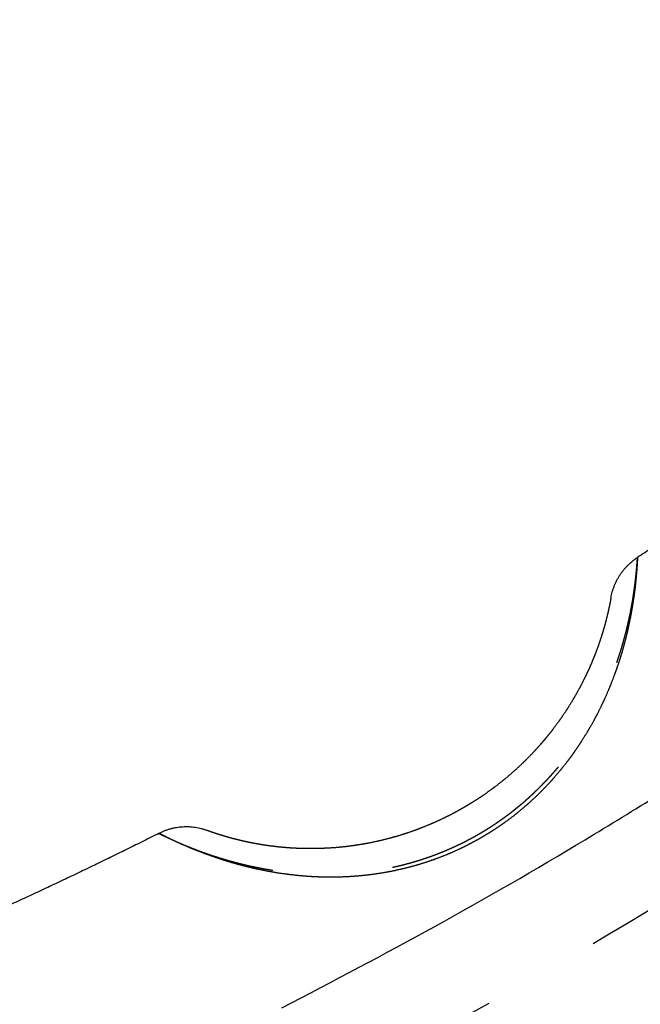
# Model space of a CAD drawing. Units: millimetres. Extents: x -341 to 280, y -348 to 273.
# Drawn here: x 2 to 13, y -110 to -94 of the extents above; entities that cross this region are included whole.
import ezdxf

# ---------------------------------------------------------------- set-up
doc = ezdxf.new("R2010")
doc.units = ezdxf.units.MM
doc.linetypes.add('Ukryte', pattern=[4, 2, -2])
for name, color, linetype, true_color in [('Make2D$Adnotacja', 7, 'Continuous', 0x000000), ('Make2D$Ukryte$Krzywe', 7, 'Ukryte', 0x8c8c8c), ('Make2D$Widoczne$Krzywe', 7, 'Continuous', 0x000000)]:
    doc.layers.add(name, color=color, linetype=linetype, true_color=true_color)
doc.styles.add('Arial Normalny', font='arial.ttf')
doc.dimstyles.new('Domyślny', dxfattribs={"dimtxt": 12, "dimasz": 11, "dimexe": 0.5, "dimexo": 0.5, "dimgap": 2.25, "dimtad": 1, "dimtoh": 1, "dimdec": 0, "dimzin": 1, "dimdsep": 46, "dimtxsty": 'Arial Normalny', "dimcen": 0.5, "dimazin": 1, "dimtfac": 1, "dimtdec": 4, "dimtix": 1, "dimtofl": 0, "dimtmove": 1, "dimatfit": 3, "dimfxl": 1, "dimtolj": 1, "dimtzin": 1, "dimarcsym": 0})

# ---------------------------------------------------------------- blocks, each defined once
blk = doc.blocks.new('*D1')
at = {"layer": 'Defpoints', "color": 0, "transparency": 16777216}
for p in [(194.053, 176.043), (-255.384, -251.096)]:
    blk.add_point(p, dxfattribs=at)
at = {"layer": 'Make2D$Adnotacja', "color": 0, "lineweight": -2, "transparency": 16777216}
for p, q in [((212.874, 193.931), (202.026, 183.621)), ((254.616, 193.931), (212.874, 193.931))]:
    blk.add_line(p, q, dxfattribs=at)
at = {"layer": 'Make2D$Adnotacja', "color": 0, "transparency": 16777216}
for p, q in [((-30.665, -38.027), (-30.665, -37.027)), ((-31.165, -37.527), (-30.165, -37.527))]:
    blk.add_line(p, q, dxfattribs=at)
blk.add_solid([(200.763, 184.95), (203.289, 182.292), (194.053, 176.043)], dxfattribs=at)
at = {"layer": 'Make2D$Adnotacja', "color": 0, "transparency": 16777216, "insert": (234.87, 202.639), "char_height": 12, "attachment_point": 5, "style": 'Arial Normalny'}
blk.add_mtext('\\A1;%%c620', dxfattribs=at)

msp = doc.modelspace()

# ---------------------------------------------------------------- linework, layer by layer
at = {"layer": 'Make2D$Ukryte$Krzywe', "color": 18, "lineweight": -3, "true_color": 0x000000}
for points, weights, degree, knots in [([(-74.297, 54.284), (16.771, 97.702), (60.254, 6.77), (103.737, -84.162), (12.669, -127.58)], [1, 0.707106781187, 1, 0.707106781187, 1], 2, [-3126.184679, -3126.184679, -3126.184679, -1563.09234, -1563.09234, 0, 0, 0]), ([(-24.654, 62.713), (16.564, 60.165), (43.906, 29.261), (71.247, -1.643), (68.695, -42.799), (66.143, -83.956), (35.193, -111.256), (4.243, -138.556), (-36.975, -136.008)], [1, 0.853553390593, 0.853553390593, 0.853553390593, 1, 0.853553390593, 0.853553390593, 0.853553390593, 1], 2, [3257.691879, 3257.691879, 3257.691879, 4072.114848, 4072.114848, 4886.537818, 4886.537818, 5700.960788, 5700.960788, 6515.383757, 6515.383757, 6515.383757]), ([(-94.921, 38.122), (-20.04, 102.133), (44.067, 27.363), (108.174, -47.406), (33.293, -111.417)], [1, 0.707106781187, 1, 0.707106781187, 1], 2, [-3053.628059, -3053.628059, -3053.628059, -1526.81403, -1526.81403, 0, 0, 0]), ([(-24.722, 61.601), (73.673, 55.518), (67.582, -42.73), (63.998, -100.527), (11.664, -125.478)], [1, 0.707106781187, 1, 0.804071943779, 0.870272204288], 2, [-3053.928048, -3053.928048, -3053.928048, -1526.964024, -1526.964024, -505.516363, -505.516363, -505.516363]), ([(-24.735, 61.399), (73.458, 55.329), (67.379, -42.718), (61.3, -140.764), (-36.893, -134.694)], [1, 0.707106781187, 1, 0.707106781187, 1], 2, [-3047.644863, -3047.644863, -3047.644863, -1523.822431, -1523.822431, 0, 0, 0]), ([(-36.839, -133.826), (60.484, -139.842), (66.509, -42.664), (72.535, 54.514), (-24.789, 60.53)], [1, 0.707106781187, 1, 0.707106781187, 1], 2, [0, 0, 0, 1510.325385, 1510.325385, 3020.65077, 3020.65077, 3020.65077]), ([(-36.83, -133.684), (60.351, -139.691), (66.367, -42.655), (72.383, 54.381), (-24.798, 60.388)], [1, 0.707106781187, 1, 0.707106781187, 1], 2, [0, 0, 0, 1508.114468, 1508.114468, 3016.228936, 3016.228936, 3016.228936]), ([(16.664, 41.199), (-61.3, 88.606), (-108.778, 10.759), (-156.255, -67.088), (-78.292, -114.495)], [1, 0.707106781187, 1, 0.707106781187, 1], 2, [2827.733377, 2827.733377, 2827.733377, 4241.600066, 4241.600066, 5655.466754, 5655.466754, 5655.466754]), ([(-78.218, -114.373), (-156.059, -67.041), (-108.656, 10.685), (-61.252, 88.41), (16.589, 41.078)], [1, 0.707106781187, 1, 0.707106781187, 1], 2, [-5646.623087, -5646.623087, -5646.623087, -4234.967315, -4234.967315, -2823.311544, -2823.311544, -2823.311544]), ([(12.669, -127.58), (-78.4, -170.998), (-121.882, -80.066), (-165.365, 10.867), (-74.297, 54.284)], [1, 0.707106781187, 1, 0.707106781187, 1], 2, [-6252.369358, -6252.369358, -6252.369358, -4689.277019, -4689.277019, -3126.184679, -3126.184679, -3126.184679]), ([(16.136, 40.334), (-60.961, 87.215), (-107.911, 10.232), (-154.862, -66.75), (-77.764, -113.63)], [1, 0.707106781187, 1, 0.707106781187, 1], 2, [2796.317451, 2796.317451, 2796.317451, 4194.476176, 4194.476176, 5592.634901, 5592.634901, 5592.634901]), ([(-89.381, 31.66), (-20.971, 90.14), (37.596, 21.832), (96.163, -46.476), (27.753, -104.956)], [1, 0.707106781187, 1, 0.707106781187, 1], 2, [-2789.734276, -2789.734276, -2789.734276, -1394.867138, -1394.867138, 0, 0, 0]), ([(-77.079, -112.506), (-153.05, -66.31), (-106.785, 9.548), (-60.521, 85.406), (15.45, 39.21)], [1, 0.707106781187, 1, 0.707106781187, 1], 2, [2755.476746, 2755.476746, 2755.476746, 4133.215119, 4133.215119, 5510.953492, 5510.953492, 5510.953492]), ([(-69.882, 41.789), (8.672, 80.798), (47.74, 2.362), (86.808, -76.075), (8.254, -115.085)], [1, 0.707106781187, 1, 0.707106781187, 1], 2, [-2717.777634, -2717.777634, -2717.777634, -1358.888817, -1358.888817, 0, 0, 0]), ([(8.254, -115.085), (-70.3, -154.094), (-109.368, -75.657), (-148.436, 2.78), (-69.882, 41.789)], [1, 0.707106781187, 1, 0.707106781187, 1], 2, [-5435.555268, -5435.555268, -5435.555268, -4076.666451, -4076.666451, -2717.777634, -2717.777634, -2717.777634]), ([(-78.292, -114.495), (-0.328, -161.902), (47.15, -84.055), (94.627, -6.207), (16.664, 41.199)], [1, 0.707106781187, 1, 0.707106781187, 1], 2, [0, 0, 0, 1413.866689, 1413.866689, 2827.733377, 2827.733377, 2827.733377]), ([(16.589, 41.078), (94.431, -6.255), (47.028, -83.981), (-0.376, -161.706), (-78.218, -114.373)], [1, 0.707106781187, 1, 0.707106781187, 1], 2, [-2823.311544, -2823.311544, -2823.311544, -1411.655772, -1411.655772, 0, 0, 0]), ([(-77.764, -113.63), (-0.667, -160.51), (46.283, -83.528), (93.234, -6.546), (16.136, 40.334)], [1, 0.707106781187, 1, 0.707106781187, 1], 2, [0, 0, 0, 1398.158725, 1398.158725, 2796.317451, 2796.317451, 2796.317451]), ([(16.031, 40.162), (38.246, 26.653), (49.829, 3.399), (89.523, -76.296), (10.123, -116.752)], [0.864263921829, 0.893157948216, 1, 0.709241470206, 0.995761738402], 2, [-1903.89369, -1903.89369, -1903.89369, -1395.017133, -1395.017133, -10.167281, -10.167281, -10.167281]), ([(15.45, 39.21), (91.422, -6.985), (45.157, -82.843), (-1.107, -158.701), (-77.079, -112.506)], [1, 0.707106781187, 1, 0.707106781187, 1], 2, [0, 0, 0, 1377.738373, 1377.738373, 2755.476746, 2755.476746, 2755.476746]), ([(33.293, -111.417), (-41.589, -175.429), (-105.695, -100.659), (-169.802, -25.889), (-94.921, 38.122)], [1, 0.707106781187, 1, 0.707106781187, 1], 2, [-6107.256119, -6107.256119, -6107.256119, -4580.442089, -4580.442089, -3053.628059, -3053.628059, -3053.628059]), ([(27.753, -104.956), (-40.657, -163.435), (-99.224, -95.127), (-157.791, -26.819), (-89.381, 31.66)], [1, 0.707106781187, 1, 0.707106781187, 1], 2, [-5579.468553, -5579.468553, -5579.468553, -4184.601415, -4184.601415, -2789.734276, -2789.734276, -2789.734276]), ([(68.065, -36.648), (68.065, -135.379), (-30.814, -135.379), (-129.693, -135.379), (-129.693, -36.648)], [1, 0.707106781187, 1, 0.707106781187, 1], 2, [-6126.105675, -6126.105675, -6126.105675, -4594.579256, -4594.579256, -3063.052837, -3063.052837, -3063.052837]), ([(-120.565, -36.648), (-120.565, -126.265), (-30.814, -126.265), (58.937, -126.265), (58.937, -36.648)], [1, 0.707106781187, 1, 0.707106781187, 1], 2, [2780.309498, 2780.309498, 2780.309498, 4170.464248, 4170.464248, 5560.618997, 5560.618997, 5560.618997]), ([(9.799, -107.392), (9.81, -107.387), (9.821, -107.381), (9.865, -107.358), (9.897, -107.341), (9.938, -107.319), (9.946, -107.314), (9.962, -107.305), (9.97, -107.301), (9.994, -107.287), (10.01, -107.278), (10.09, -107.232), (10.153, -107.194), (10.277, -107.115), (10.337, -107.074), (10.457, -106.989), (10.516, -106.946), (10.631, -106.856), (10.688, -106.81), (10.8, -106.716), (10.854, -106.667), (10.962, -106.568), (11.014, -106.517), (11.118, -106.412), (11.168, -106.359), (11.243, -106.277), (11.267, -106.249), (11.298, -106.214), (11.304, -106.207), (11.316, -106.193), (11.322, -106.186), (11.34, -106.164), (11.352, -106.15), (11.411, -106.079), (11.457, -106.021), (11.546, -105.904), (11.589, -105.845), (11.672, -105.725), (11.712, -105.664), (11.79, -105.542), (11.828, -105.48), (11.901, -105.355), (11.936, -105.292), (12.003, -105.165), (12.035, -105.101), (12.098, -104.973), (12.127, -104.908), (12.17, -104.81), (12.184, -104.778), (12.204, -104.728), (12.211, -104.712), (12.219, -104.692), (12.221, -104.687), (12.224, -104.679), (12.226, -104.675), (12.231, -104.663), (12.234, -104.655), (12.263, -104.581), (12.287, -104.516), (12.333, -104.387), (12.354, -104.324), (12.395, -104.197), (12.413, -104.135), (12.448, -104.012), (12.464, -103.951), (12.494, -103.832), (12.508, -103.773), (12.521, -103.712), (12.522, -103.708), (12.524, -103.701), (12.525, -103.698), (12.527, -103.687), (12.528, -103.68), (12.533, -103.659), (12.536, -103.644), (12.545, -103.603), (12.55, -103.575), (12.566, -103.495), (12.575, -103.443), (12.592, -103.344), (12.599, -103.296), (12.612, -103.205), (12.618, -103.162), (12.629, -103.08), (12.633, -103.041), (12.638, -102.996), (12.639, -102.987), (12.64, -102.976), (12.64, -102.973), (12.641, -102.969), (12.641, -102.967), (12.642, -102.961), (12.642, -102.956), (12.644, -102.935), (12.646, -102.919), (12.65, -102.873), (12.653, -102.846), (12.657, -102.796), (12.658, -102.775), (12.661, -102.737), (12.662, -102.721), (12.664, -102.696), (12.665, -102.686), (12.665, -102.679), (12.665, -102.678), (12.665, -102.677), (12.665, -102.676), (12.665, -102.675), (12.665, -102.673), (12.665, -102.671), (12.666, -102.67), (12.666, -102.67)], [1.00000016877, 1.0000001688, 1.00000016883, 1.00000016893, 1.00000016898, 1.00000016903, 1.00000016904, 1.00000016905, 1.00000016906, 1.00000016907, 1.00000016908, 1.00000016907, 1.00000016899, 1.00000016867, 1.00000016844, 1.00000016782, 1.00000016743, 1.00000016652, 1.000000166, 1.00000016481, 1.00000016415, 1.00000016269, 1.0000001619, 1.0000001602, 1.00000015928, 1.00000015783, 1.00000015734, 1.0000001567, 1.00000015657, 1.00000015631, 1.00000015618, 1.00000015579, 1.00000015552, 1.00000015419, 1.00000015308, 1.0000001508, 1.00000014963, 1.00000014723, 1.00000014601, 1.00000014353, 1.00000014227, 1.00000013974, 1.00000013847, 1.00000013592, 1.00000013464, 1.00000013211, 1.00000013085, 1.00000012898, 1.00000012836, 1.00000012744, 1.00000012714, 1.00000012676, 1.00000012668, 1.00000012653, 1.00000012646, 1.00000012623, 1.00000012608, 1.00000012473, 1.00000012356, 1.00000012132, 1.00000012024, 1.00000011817, 1.00000011718, 1.00000011531, 1.00000011442, 1.00000011274, 1.00000011196, 1.00000011118, 1.00000011114, 1.00000011104, 1.000000111, 1.00000011086, 1.00000011078, 1.00000011051, 1.00000011034, 1.00000010984, 1.00000010952, 1.0000001086, 1.00000010804, 1.00000010704, 1.00000010659, 1.00000010578, 1.00000010543, 1.0000001048, 1.00000010453, 1.00000010424, 1.00000010418, 1.00000010411, 1.0000001041, 1.00000010407, 1.00000010406, 1.00000010402, 1.00000010399, 1.00000010387, 1.00000010378, 1.00000010352, 1.00000010339, 1.00000010316, 1.00000010306, 1.00000010292, 1.00000010286, 1.00000010277, 1.00000010274, 1.00000010272, 1.00000010272, 1.00000010271, 1.00000010271, 1.0000001027, 1.0000001027, 1.00000010269, 1.00000010269, 1.00000010269], 3, [75.216167, 75.216167, 75.216167, 75.216167, 75.618776, 75.618776, 76.838434, 76.838434, 77.143348, 77.143348, 77.448263, 77.448263, 78.058092, 78.058092, 80.497407, 80.497407, 82.936722, 82.936722, 85.376038, 85.376038, 87.815353, 87.815353, 90.254669, 90.254669, 92.693984, 92.693984, 95.133299, 95.133299, 96.352957, 96.352957, 96.657871, 96.657871, 96.962786, 96.962786, 97.572615, 97.572615, 100.01193, 100.01193, 102.451245, 102.451245, 104.890561, 104.890561, 107.329876, 107.329876, 109.769191, 109.769191, 112.208507, 112.208507, 114.647822, 114.647822, 115.86748, 115.86748, 116.477309, 116.477309, 116.629766, 116.629766, 116.782223, 116.782223, 117.087138, 117.087138, 119.526453, 119.526453, 121.965768, 121.965768, 124.405084, 124.405084, 126.844399, 126.844399, 129.283714, 129.283714, 129.436172, 129.436172, 129.588629, 129.588629, 129.893543, 129.893543, 130.503372, 130.503372, 131.72303, 131.72303, 134.162345, 134.162345, 136.60166, 136.60166, 139.040976, 139.040976, 141.480291, 141.480291, 142.09012, 142.09012, 142.242577, 142.242577, 142.395034, 142.395034, 142.699949, 142.699949, 143.919607, 143.919607, 146.358922, 146.358922, 148.798237, 148.798237, 151.237553, 151.237553, 153.676868, 153.676868, 153.981782, 153.981782, 154.286697, 154.286697, 154.896526, 154.896526, 156.116183, 156.116183, 156.116183, 156.116183]), ([(4.709, -107.257), (4.709, -107.257), (4.712, -107.259), (4.723, -107.264), (4.731, -107.269), (4.754, -107.28), (4.768, -107.286), (4.802, -107.303), (4.821, -107.312), (4.855, -107.328), (4.867, -107.334), (4.881, -107.34), (4.883, -107.341), (4.886, -107.342), (4.888, -107.343), (4.892, -107.345), (4.896, -107.347), (4.906, -107.352), (4.913, -107.355), (4.947, -107.371), (4.978, -107.384), (5.044, -107.414), (5.079, -107.429), (5.155, -107.461), (5.196, -107.477), (5.281, -107.511), (5.327, -107.529), (5.381, -107.549), (5.387, -107.551), (5.396, -107.555), (5.399, -107.556), (5.405, -107.558), (5.408, -107.559), (5.423, -107.565), (5.436, -107.569), (5.473, -107.583), (5.499, -107.592), (5.576, -107.618), (5.63, -107.636), (5.741, -107.671), (5.798, -107.689), (5.916, -107.722), (5.977, -107.739), (6.07, -107.763), (6.102, -107.77), (6.142, -107.78), (6.15, -107.782), (6.166, -107.785), (6.174, -107.787), (6.198, -107.793), (6.214, -107.797), (6.296, -107.814), (6.362, -107.828), (6.497, -107.853), (6.565, -107.864), (6.703, -107.885), (6.772, -107.894), (6.913, -107.91), (6.985, -107.917), (7.092, -107.925), (7.129, -107.927), (7.183, -107.93), (7.201, -107.931), (7.238, -107.933), (7.256, -107.934), (7.347, -107.937), (7.42, -107.938), (7.567, -107.938), (7.64, -107.936), (7.786, -107.93), (7.86, -107.925), (8.006, -107.913), (8.079, -107.905), (8.225, -107.887), (8.299, -107.876), (8.408, -107.857), (8.445, -107.85), (8.49, -107.842), (8.499, -107.84), (8.517, -107.836), (8.527, -107.834), (8.554, -107.829), (8.572, -107.825), (8.663, -107.805), (8.734, -107.788), (8.877, -107.751), (8.948, -107.731), (9.088, -107.687), (9.158, -107.664), (9.296, -107.615), (9.364, -107.588), (9.5, -107.533), (9.567, -107.503), (9.689, -107.447), (9.745, -107.42), (9.799, -107.392)], [1.00000010269, 1.00000010269, 1.0000001027, 1.00000010274, 1.00000010277, 1.00000010286, 1.00000010291, 1.00000010306, 1.00000010315, 1.00000010332, 1.00000010339, 1.00000010346, 1.00000010347, 1.00000010349, 1.0000001035, 1.00000010353, 1.00000010355, 1.0000001036, 1.00000010364, 1.00000010385, 1.00000010405, 1.00000010451, 1.00000010478, 1.0000001054, 1.00000010575, 1.00000010656, 1.00000010701, 1.00000010758, 1.00000010764, 1.00000010774, 1.00000010777, 1.00000010784, 1.00000010787, 1.00000010804, 1.00000010818, 1.0000001086, 1.00000010889, 1.00000010981, 1.00000011047, 1.00000011192, 1.00000011269, 1.00000011435, 1.00000011524, 1.00000011665, 1.00000011714, 1.00000011776, 1.00000011788, 1.00000011813, 1.00000011826, 1.00000011864, 1.0000001189, 1.00000012021, 1.00000012129, 1.00000012353, 1.00000012469, 1.00000012706, 1.00000012828, 1.00000013076, 1.00000013202, 1.00000013393, 1.00000013458, 1.00000013554, 1.00000013587, 1.00000013652, 1.00000013684, 1.00000013846, 1.00000013975, 1.00000014231, 1.00000014358, 1.00000014608, 1.00000014731, 1.00000014971, 1.00000015089, 1.00000015317, 1.00000015428, 1.00000015588, 1.0000001564, 1.00000015703, 1.00000015716, 1.00000015741, 1.00000015754, 1.00000015791, 1.00000015816, 1.00000015936, 1.00000016027, 1.00000016198, 1.00000016277, 1.00000016422, 1.00000016488, 1.00000016606, 1.00000016658, 1.00000016748, 1.00000016786, 1.00000016842, 1.00000016862, 1.00000016877], 3, [0, 0, 0, 0, 2.439315, 2.439315, 4.878631, 4.878631, 7.317946, 7.317946, 9.757261, 9.757261, 10.976919, 10.976919, 11.129376, 11.129376, 11.281834, 11.281834, 11.586748, 11.586748, 12.196577, 12.196577, 14.635892, 14.635892, 17.075208, 17.075208, 19.514523, 19.514523, 21.953838, 21.953838, 22.258753, 22.258753, 22.41121, 22.41121, 22.563667, 22.563667, 23.173496, 23.173496, 24.393154, 24.393154, 26.832469, 26.832469, 29.271784, 29.271784, 31.7111, 31.7111, 32.930757, 32.930757, 33.235672, 33.235672, 33.540586, 33.540586, 34.150415, 34.150415, 36.58973, 36.58973, 39.029046, 39.029046, 41.468361, 41.468361, 43.907677, 43.907677, 45.127334, 45.127334, 45.737163, 45.737163, 46.346992, 46.346992, 48.786307, 48.786307, 51.225623, 51.225623, 53.664938, 53.664938, 56.104253, 56.104253, 58.543569, 58.543569, 59.763226, 59.763226, 60.068141, 60.068141, 60.373055, 60.373055, 60.982884, 60.982884, 63.4222, 63.4222, 65.861515, 65.861515, 68.30083, 68.30083, 70.740146, 70.740146, 73.179461, 73.179461, 75.216167, 75.216167, 75.216167, 75.216167])]:
    msp.add_rational_spline(points, weights, degree=degree, knots=knots, dxfattribs=at)
for points, weights in [([(41.443, -79.823), (17.373, -119.986), (-29.496, -120.718)], [1, 0.873747517402, 1]), ([(42.378, -80.362), (29.791, -101.373), (7.951, -112.502)], [1, 0.930528714098, 0.937453165757]), ([(8.163, -114.903), (31.657, -103.236), (44.849, -80.588)], [1, 0.889545153656, 0.862398982947]), ([(11.664, -125.478), (-75.088, -166.838), (-118.68, -81.284)], [1, 0.712292827721, 0.989811558016]), ([(-29.48, -123.819), (19.161, -123.077), (44.125, -81.387)], [1, 0.873562776971, 1]), ([(44.439, -81.568), (19.37, -123.44), (-29.48, -124.182)], [1, 0.873531639005, 1]), ([(9.497, -115.527), (31.648, -104.24), (44.693, -83.1)], [0.940612309844, 0.933834762971, 1]), ([(-29.496, -139.829), (28.42, -139.091), (58.018, -89.378)], [1, 0.872333556183, 1]), ([(58.953, -89.918), (29.043, -140.169), (-29.496, -140.907)], [1, 0.872269048603, 1])]:
    msp.add_rational_spline(points, weights, degree=2, dxfattribs=at)
at = {"layer": 'Make2D$Widoczne$Krzywe', "color": 6, "lineweight": -3, "true_color": 0xff00ff}
msp.add_rational_spline([(125.962, -305.068), (393.503, -148.441), (236.876, 119.101), (80.249, 386.642), (-187.293, 230.015), (-454.834, 73.387), (-298.207, -194.154), (-141.579, -461.695), (125.962, -305.068)], [1, 0.707106781187, 1, 0.707106781187, 1, 0.707106781187, 1, 0.707106781187, 1], degree=2, knots=[0, 0, 0, 4869.732482, 4869.732482, 9739.464964, 9739.464964, 14609.197447, 14609.197447, 19478.929929, 19478.929929, 19478.929929], dxfattribs=at)
at = {"layer": 'Make2D$Widoczne$Krzywe', "color": 18, "lineweight": -3, "true_color": 0x000000}
for points, weights in [([(6.753, -110.157), (27.427, -99.622), (39.586, -79.881)], [0.937562259091, 0.930796449991, 0.996957464124]), ([(16.449, -100.025), (14.596, -101.403), (12.666, -102.67)], [1, 0.999574191522, 1]), ([(12.224, -103.338), (12.301, -102.91), (12.666, -102.67)], [1, 0.918628065522, 1]), ([(5.509, -107.21), (5.099, -107.062), (4.709, -107.257)], [1.00000015114, 0.918627964708, 1.00000005049]), ([(4.709, -107.257), (2.644, -108.293), (0.523, -109.206)], [1, 0.999574191522, 1])]:
    msp.add_rational_spline(points, weights, degree=2, dxfattribs=at)
for points, weights, knots in [([(12.666, -102.67), (12.666, -102.67), (12.665, -102.671), (12.665, -102.675), (12.665, -102.677), (12.665, -102.684), (12.665, -102.689), (12.664, -102.699), (12.664, -102.705), (12.663, -102.726), (12.662, -102.743), (12.659, -102.784), (12.658, -102.807), (12.656, -102.838), (12.655, -102.842), (12.655, -102.847), (12.655, -102.849), (12.655, -102.852), (12.654, -102.854), (12.654, -102.863), (12.653, -102.87), (12.652, -102.893), (12.65, -102.909), (12.646, -102.959), (12.643, -102.995), (12.635, -103.072), (12.631, -103.114), (12.621, -103.202), (12.615, -103.248), (12.606, -103.31), (12.604, -103.322), (12.602, -103.341), (12.601, -103.347), (12.599, -103.36), (12.598, -103.367), (12.593, -103.399), (12.589, -103.425), (12.576, -103.505), (12.567, -103.56), (12.546, -103.673), (12.534, -103.731), (12.508, -103.85), (12.494, -103.911), (12.472, -104.004), (12.464, -104.035), (12.454, -104.071), (12.453, -104.075), (12.451, -104.083), (12.45, -104.086), (12.447, -104.098), (12.445, -104.106), (12.438, -104.13), (12.434, -104.146), (12.412, -104.226), (12.393, -104.29), (12.352, -104.42), (12.33, -104.485), (12.284, -104.615), (12.26, -104.681), (12.208, -104.812), (12.181, -104.878), (12.149, -104.951), (12.145, -104.96), (12.138, -104.976), (12.134, -104.984), (12.123, -105.009), (12.116, -105.025), (12.093, -105.074), (12.078, -105.107), (12.031, -105.204), (11.999, -105.268), (11.931, -105.395), (11.896, -105.458), (11.824, -105.582), (11.786, -105.644), (11.709, -105.765), (11.669, -105.825), (11.587, -105.943), (11.544, -106.002), (11.456, -106.117), (11.411, -106.173), (11.353, -106.243), (11.342, -106.257), (11.324, -106.278), (11.318, -106.285), (11.306, -106.298), (11.3, -106.305), (11.271, -106.34), (11.247, -106.367), (11.174, -106.447), (11.124, -106.499), (11.023, -106.602), (10.971, -106.651), (10.866, -106.749), (10.812, -106.796), (10.703, -106.888), (10.648, -106.933), (10.535, -107.02), (10.477, -107.063), (10.36, -107.145), (10.301, -107.185), (10.21, -107.243), (10.18, -107.262), (10.141, -107.285), (10.133, -107.29), (10.118, -107.299), (10.11, -107.303), (10.087, -107.317), (10.072, -107.326), (9.994, -107.371), (9.931, -107.405), (9.859, -107.443), (9.85, -107.447), (9.841, -107.452)], [1.00000005049, 1.00000005049, 1.00000005049, 1.0000000505, 1.00000005051, 1.00000005054, 1.00000005056, 1.0000000506, 1.00000005063, 1.00000005072, 1.00000005079, 1.00000005098, 1.00000005109, 1.00000005124, 1.00000005126, 1.00000005129, 1.0000000513, 1.00000005131, 1.00000005132, 1.00000005137, 1.00000005141, 1.00000005152, 1.00000005161, 1.00000005188, 1.00000005209, 1.00000005255, 1.00000005281, 1.0000000534, 1.00000005372, 1.00000005417, 1.00000005426, 1.0000000544, 1.00000005445, 1.00000005455, 1.00000005459, 1.00000005484, 1.00000005505, 1.00000005569, 1.00000005614, 1.00000005713, 1.00000005766, 1.00000005878, 1.00000005937, 1.00000006031, 1.00000006064, 1.00000006101, 1.00000006105, 1.00000006113, 1.00000006117, 1.0000000613, 1.00000006138, 1.00000006164, 1.00000006181, 1.00000006267, 1.00000006338, 1.00000006485, 1.0000000656, 1.00000006715, 1.00000006794, 1.00000006956, 1.00000007038, 1.00000007132, 1.00000007142, 1.00000007163, 1.00000007173, 1.00000007205, 1.00000007226, 1.00000007288, 1.0000000733, 1.00000007456, 1.00000007539, 1.00000007705, 1.00000007788, 1.0000000795, 1.0000000803, 1.00000008188, 1.00000008265, 1.00000008416, 1.00000008489, 1.00000008631, 1.000000087, 1.00000008782, 1.00000008798, 1.00000008822, 1.0000000883, 1.00000008846, 1.00000008854, 1.00000008893, 1.00000008924, 1.00000009013, 1.00000009069, 1.00000009173, 1.00000009222, 1.0000000931, 1.00000009351, 1.00000009423, 1.00000009455, 1.0000000951, 1.00000009533, 1.0000000957, 1.00000009584, 1.00000009598, 1.00000009601, 1.00000009604, 1.00000009605, 1.00000009606, 1.00000009606, 1.00000009607, 1.00000009607, 1.00000009607, 1.00000009602, 1.00000009591, 1.0000000959, 1.00000009589], [0, 0, 0, 0, 1.198544, 1.198544, 2.397088, 2.397088, 3.595632, 3.595632, 4.794176, 4.794176, 7.191264, 7.191264, 9.588352, 9.588352, 9.887988, 9.887988, 10.037806, 10.037806, 10.187624, 10.187624, 10.786896, 10.786896, 11.98544, 11.98544, 14.382528, 14.382528, 16.779617, 16.779617, 19.176705, 19.176705, 19.775977, 19.775977, 20.075613, 20.075613, 20.375249, 20.375249, 21.573793, 21.573793, 23.970881, 23.970881, 26.367969, 26.367969, 28.765057, 28.765057, 29.963601, 29.963601, 30.113419, 30.113419, 30.263237, 30.263237, 30.562873, 30.562873, 31.162145, 31.162145, 33.559233, 33.559233, 35.956321, 35.956321, 38.353409, 38.353409, 40.750497, 40.750497, 41.050133, 41.050133, 41.349769, 41.349769, 41.949041, 41.949041, 43.147585, 43.147585, 45.544674, 45.544674, 47.941762, 47.941762, 50.33885, 50.33885, 52.735938, 52.735938, 55.133026, 55.133026, 57.530114, 57.530114, 58.129386, 58.129386, 58.429022, 58.429022, 58.728658, 58.728658, 59.927202, 59.927202, 62.32429, 62.32429, 64.721378, 64.721378, 67.118466, 67.118466, 69.515554, 69.515554, 71.912642, 71.912642, 74.309731, 74.309731, 75.508275, 75.508275, 75.807911, 75.807911, 76.107547, 76.107547, 76.706819, 76.706819, 79.103907, 79.103907, 79.434678, 79.434678, 79.434678, 79.434678]), ([(12.224, -103.338), (12.224, -103.338), (12.224, -103.339), (12.224, -103.341), (12.223, -103.343), (12.223, -103.348), (12.222, -103.351), (12.221, -103.359), (12.22, -103.363), (12.217, -103.378), (12.215, -103.39), (12.209, -103.419), (12.206, -103.436), (12.202, -103.458), (12.201, -103.46), (12.2, -103.464), (12.2, -103.465), (12.199, -103.468), (12.199, -103.469), (12.198, -103.476), (12.197, -103.481), (12.193, -103.497), (12.191, -103.508), (12.183, -103.544), (12.177, -103.57), (12.165, -103.625), (12.157, -103.655), (12.141, -103.718), (12.133, -103.751), (12.121, -103.796), (12.118, -103.804), (12.114, -103.818), (12.113, -103.823), (12.11, -103.832), (12.109, -103.836), (12.102, -103.86), (12.097, -103.878), (12.08, -103.936), (12.067, -103.975), (12.041, -104.057), (12.027, -104.099), (11.996, -104.185), (11.98, -104.229), (11.953, -104.297), (11.944, -104.32), (11.934, -104.346), (11.933, -104.348), (11.93, -104.354), (11.929, -104.357), (11.926, -104.366), (11.923, -104.371), (11.916, -104.389), (11.911, -104.4), (11.887, -104.459), (11.866, -104.506), (11.823, -104.6), (11.8, -104.648), (11.753, -104.744), (11.728, -104.792), (11.676, -104.888), (11.649, -104.937), (11.617, -104.992), (11.614, -104.998), (11.606, -105.01), (11.603, -105.016), (11.592, -105.034), (11.585, -105.046), (11.563, -105.083), (11.548, -105.107), (11.503, -105.179), (11.472, -105.227), (11.408, -105.322), (11.375, -105.369), (11.307, -105.462), (11.273, -105.508), (11.202, -105.6), (11.165, -105.645), (11.09, -105.735), (11.052, -105.78), (10.973, -105.867), (10.933, -105.911), (10.881, -105.965), (10.871, -105.975), (10.855, -105.991), (10.85, -105.997), (10.839, -106.007), (10.834, -106.012), (10.808, -106.039), (10.787, -106.06), (10.722, -106.122), (10.679, -106.163), (10.59, -106.243), (10.546, -106.282), (10.455, -106.358), (10.408, -106.396), (10.315, -106.469), (10.267, -106.505), (10.171, -106.575), (10.122, -106.61), (10.023, -106.677), (9.972, -106.709), (9.896, -106.757), (9.87, -106.773), (9.838, -106.792), (9.832, -106.796), (9.819, -106.804), (9.812, -106.807), (9.793, -106.819), (9.78, -106.826), (9.714, -106.864), (9.662, -106.893), (9.556, -106.949), (9.503, -106.976), (9.396, -107.028), (9.342, -107.053), (9.233, -107.101), (9.178, -107.124), (9.068, -107.168), (9.013, -107.19), (8.901, -107.23), (8.845, -107.249), (8.732, -107.285), (8.675, -107.303), (8.561, -107.335), (8.503, -107.35), (8.431, -107.368), (8.416, -107.372), (8.395, -107.377), (8.387, -107.378), (8.373, -107.382), (8.366, -107.383), (8.329, -107.392), (8.3, -107.398), (8.213, -107.416), (8.155, -107.427), (8.04, -107.447), (7.982, -107.456), (7.867, -107.472), (7.809, -107.479), (7.695, -107.491), (7.637, -107.496), (7.523, -107.503), (7.466, -107.506), (7.353, -107.51), (7.297, -107.511), (7.226, -107.511), (7.212, -107.511), (7.191, -107.511), (7.184, -107.511), (7.17, -107.511), (7.163, -107.511), (7.128, -107.51), (7.101, -107.51), (7.018, -107.507), (6.964, -107.505), (6.857, -107.498), (6.805, -107.494), (6.702, -107.484), (6.651, -107.478), (6.551, -107.466), (6.502, -107.459), (6.43, -107.448), (6.407, -107.444), (6.38, -107.439), (6.377, -107.439), (6.372, -107.438), (6.369, -107.437), (6.36, -107.436), (6.354, -107.435), (6.337, -107.432), (6.325, -107.43), (6.269, -107.419), (6.225, -107.411), (6.141, -107.393), (6.101, -107.384), (6.023, -107.365), (5.986, -107.356), (5.915, -107.338), (5.882, -107.329), (5.848, -107.319), (5.846, -107.318), (5.842, -107.317), (5.84, -107.317), (5.834, -107.315), (5.83, -107.314), (5.819, -107.311), (5.811, -107.308), (5.789, -107.302), (5.775, -107.298), (5.734, -107.285), (5.708, -107.277), (5.662, -107.263), (5.641, -107.256), (5.604, -107.243), (5.588, -107.238), (5.566, -107.23), (5.56, -107.228), (5.553, -107.226), (5.552, -107.225), (5.551, -107.225), (5.55, -107.225), (5.548, -107.224), (5.547, -107.223), (5.543, -107.222), (5.54, -107.221), (5.533, -107.218), (5.529, -107.217), (5.521, -107.214), (5.518, -107.213), (5.514, -107.212), (5.512, -107.211), (5.509, -107.21), (5.509, -107.21), (5.509, -107.21)], [1.00000015114, 1.00000015114, 1.00000015115, 1.00000015119, 1.00000015123, 1.00000015131, 1.00000015137, 1.0000001515, 1.00000015157, 1.00000015184, 1.00000015206, 1.00000015262, 1.00000015296, 1.00000015341, 1.00000015346, 1.00000015354, 1.00000015357, 1.00000015362, 1.00000015365, 1.00000015378, 1.0000001539, 1.00000015425, 1.0000001545, 1.00000015532, 1.00000015593, 1.00000015732, 1.0000001581, 1.00000015985, 1.00000016082, 1.00000016216, 1.00000016244, 1.00000016286, 1.00000016301, 1.0000001633, 1.00000016344, 1.00000016418, 1.00000016479, 1.00000016671, 1.00000016808, 1.00000017103, 1.00000017261, 1.00000017597, 1.00000017775, 1.00000018057, 1.00000018153, 1.00000018264, 1.00000018277, 1.00000018302, 1.00000018314, 1.00000018352, 1.00000018377, 1.00000018452, 1.00000018503, 1.0000001876, 1.00000018974, 1.00000019413, 1.0000001964, 1.00000020103, 1.00000020341, 1.00000020824, 1.0000002107, 1.0000002135, 1.00000021382, 1.00000021444, 1.00000021475, 1.00000021569, 1.00000021632, 1.0000002182, 1.00000021945, 1.00000022321, 1.00000022571, 1.00000023067, 1.00000023314, 1.000000238, 1.00000024041, 1.00000024512, 1.00000024743, 1.00000025194, 1.00000025413, 1.00000025839, 1.00000026044, 1.0000002629, 1.00000026339, 1.00000026411, 1.00000026435, 1.00000026483, 1.00000026507, 1.00000026624, 1.00000026716, 1.00000026983, 1.0000002715, 1.00000027462, 1.00000027607, 1.00000027872, 1.00000027993, 1.00000028209, 1.00000028305, 1.00000028469, 1.00000028539, 1.0000002865, 1.00000028692, 1.00000028734, 1.00000028744, 1.00000028753, 1.00000028754, 1.00000028757, 1.00000028758, 1.0000002876, 1.00000028761, 1.00000028761, 1.00000028747, 1.0000002869, 1.00000028648, 1.00000028536, 1.00000028467, 1.00000028303, 1.00000028207, 1.00000027992, 1.00000027871, 1.00000027607, 1.00000027463, 1.00000027152, 1.00000026986, 1.00000026631, 1.00000026444, 1.00000026198, 1.00000026148, 1.00000026072, 1.00000026047, 1.00000025996, 1.0000002597, 1.00000025841, 1.00000025736, 1.00000025417, 1.00000025196, 1.00000024745, 1.00000024513, 1.00000024041, 1.00000023801, 1.00000023314, 1.00000023068, 1.00000022572, 1.00000022323, 1.00000021823, 1.00000021573, 1.00000021262, 1.000000212, 1.00000021107, 1.00000021076, 1.00000021014, 1.00000020983, 1.00000020829, 1.00000020707, 1.00000020343, 1.00000020106, 1.00000019643, 1.00000019417, 1.00000018979, 1.00000018767, 1.00000018358, 1.00000018161, 1.00000017879, 1.00000017787, 1.00000017686, 1.00000017675, 1.00000017652, 1.00000017641, 1.00000017608, 1.00000017586, 1.00000017521, 1.00000017478, 1.00000017266, 1.00000017108, 1.00000016812, 1.00000016675, 1.00000016421, 1.00000016304, 1.00000016089, 1.00000015992, 1.00000015897, 1.00000015892, 1.00000015881, 1.00000015875, 1.00000015859, 1.00000015848, 1.00000015817, 1.00000015796, 1.00000015737, 1.000000157, 1.00000015595, 1.00000015533, 1.00000015425, 1.00000015379, 1.00000015299, 1.00000015265, 1.00000015222, 1.00000015209, 1.00000015196, 1.00000015195, 1.00000015192, 1.00000015191, 1.00000015186, 1.00000015184, 1.00000015176, 1.00000015171, 1.00000015158, 1.0000001515, 1.00000015137, 1.00000015131, 1.00000015123, 1.00000015119, 1.00000015115, 1.00000015114, 1.00000015114], [0, 0, 0, 0, 1.198544, 1.198544, 2.397088, 2.397088, 3.595632, 3.595632, 4.794176, 4.794176, 7.191264, 7.191264, 9.588352, 9.588352, 9.887988, 9.887988, 10.037806, 10.037806, 10.187624, 10.187624, 10.786896, 10.786896, 11.98544, 11.98544, 14.382528, 14.382528, 16.779617, 16.779617, 19.176705, 19.176705, 19.775977, 19.775977, 20.075613, 20.075613, 20.375249, 20.375249, 21.573793, 21.573793, 23.970881, 23.970881, 26.367969, 26.367969, 28.765057, 28.765057, 29.963601, 29.963601, 30.113419, 30.113419, 30.263237, 30.263237, 30.562873, 30.562873, 31.162145, 31.162145, 33.559233, 33.559233, 35.956321, 35.956321, 38.353409, 38.353409, 40.750497, 40.750497, 41.050133, 41.050133, 41.349769, 41.349769, 41.949041, 41.949041, 43.147585, 43.147585, 45.544674, 45.544674, 47.941762, 47.941762, 50.33885, 50.33885, 52.735938, 52.735938, 55.133026, 55.133026, 57.530114, 57.530114, 58.129386, 58.129386, 58.429022, 58.429022, 58.728658, 58.728658, 59.927202, 59.927202, 62.32429, 62.32429, 64.721378, 64.721378, 67.118466, 67.118466, 69.515554, 69.515554, 71.912642, 71.912642, 74.309731, 74.309731, 75.508275, 75.508275, 75.807911, 75.807911, 76.107547, 76.107547, 76.706819, 76.706819, 79.103907, 79.103907, 81.500995, 81.500995, 83.898083, 83.898083, 86.295171, 86.295171, 88.692259, 88.692259, 91.089347, 91.089347, 93.486435, 93.486435, 95.883523, 95.883523, 96.482795, 96.482795, 96.782431, 96.782431, 97.082067, 97.082067, 98.280611, 98.280611, 100.677699, 100.677699, 103.074788, 103.074788, 105.471876, 105.471876, 107.868964, 107.868964, 110.266052, 110.266052, 112.66314, 112.66314, 113.262412, 113.262412, 113.562048, 113.562048, 113.861684, 113.861684, 115.060228, 115.060228, 117.457316, 117.457316, 119.854404, 119.854404, 122.251492, 122.251492, 124.64858, 124.64858, 125.847124, 125.847124, 125.996942, 125.996942, 126.14676, 126.14676, 126.446396, 126.446396, 127.045668, 127.045668, 129.442756, 129.442756, 131.839845, 131.839845, 134.236933, 134.236933, 136.634021, 136.634021, 136.783839, 136.783839, 136.933657, 136.933657, 137.233293, 137.233293, 137.832565, 137.832565, 139.031109, 139.031109, 141.428197, 141.428197, 143.825285, 143.825285, 146.222373, 146.222373, 147.420917, 147.420917, 147.570735, 147.570735, 147.720553, 147.720553, 148.020189, 148.020189, 148.619461, 148.619461, 149.818005, 149.818005, 151.016549, 151.016549, 152.215093, 152.215093, 153.413637, 153.413637, 153.413637, 153.413637]), ([(9.841, -107.452), (9.786, -107.48), (9.731, -107.507), (9.61, -107.562), (9.545, -107.591), (9.413, -107.644), (9.347, -107.67), (9.213, -107.718), (9.145, -107.74), (9.009, -107.783), (8.94, -107.802), (8.801, -107.839), (8.731, -107.855), (8.59, -107.886), (8.519, -107.899), (8.43, -107.915), (8.412, -107.918), (8.385, -107.922), (8.376, -107.923), (8.358, -107.926), (8.349, -107.928), (8.304, -107.934), (8.268, -107.939), (8.16, -107.953), (8.088, -107.961), (7.944, -107.973), (7.872, -107.978), (7.727, -107.984), (7.655, -107.986), (7.511, -107.986), (7.439, -107.985), (7.296, -107.98), (7.224, -107.976), (7.081, -107.965), (7.009, -107.958), (6.92, -107.948), (6.902, -107.946), (6.876, -107.943), (6.867, -107.942), (6.849, -107.939), (6.84, -107.938), (6.796, -107.932), (6.761, -107.928), (6.656, -107.912), (6.587, -107.9), (6.451, -107.875), (6.384, -107.861), (6.252, -107.832), (6.187, -107.816), (6.059, -107.783), (5.996, -107.766), (5.904, -107.739), (5.874, -107.73), (5.84, -107.72), (5.836, -107.719), (5.829, -107.717), (5.825, -107.715), (5.814, -107.712), (5.806, -107.71), (5.784, -107.703), (5.769, -107.698), (5.696, -107.674), (5.64, -107.655), (5.531, -107.617), (5.479, -107.598), (5.378, -107.56), (5.33, -107.541), (5.239, -107.504), (5.195, -107.485), (5.151, -107.466), (5.149, -107.465), (5.143, -107.463), (5.141, -107.462), (5.133, -107.459), (5.128, -107.456), (5.113, -107.45), (5.103, -107.446), (5.074, -107.433), (5.056, -107.425), (5.002, -107.4), (4.969, -107.385), (4.909, -107.357), (4.882, -107.344), (4.833, -107.32), (4.812, -107.309), (4.784, -107.296), (4.775, -107.291), (4.767, -107.287), (4.766, -107.286), (4.764, -107.285), (4.763, -107.285), (4.76, -107.283), (4.758, -107.283), (4.753, -107.28), (4.75, -107.278), (4.74, -107.273), (4.735, -107.271), (4.725, -107.266), (4.721, -107.264), (4.715, -107.261), (4.713, -107.259), (4.71, -107.258), (4.709, -107.257), (4.709, -107.257)], [1.00000009589, 1.00000009579, 1.00000009567, 1.00000009532, 1.00000009509, 1.00000009454, 1.00000009422, 1.0000000935, 1.0000000931, 1.00000009222, 1.00000009173, 1.0000000907, 1.00000009014, 1.00000008896, 1.00000008833, 1.00000008751, 1.00000008734, 1.00000008709, 1.000000087, 1.00000008683, 1.00000008675, 1.00000008632, 1.00000008597, 1.0000000849, 1.00000008416, 1.00000008265, 1.00000008188, 1.00000008031, 1.0000000795, 1.00000007788, 1.00000007705, 1.0000000754, 1.00000007456, 1.0000000729, 1.00000007206, 1.00000007102, 1.00000007081, 1.0000000705, 1.0000000704, 1.00000007019, 1.00000007009, 1.00000006957, 1.00000006917, 1.00000006795, 1.00000006716, 1.00000006561, 1.00000006486, 1.0000000634, 1.00000006269, 1.00000006132, 1.00000006066, 1.00000005972, 1.00000005941, 1.00000005908, 1.00000005904, 1.00000005896, 1.00000005893, 1.00000005882, 1.00000005874, 1.00000005852, 1.00000005838, 1.00000005767, 1.00000005715, 1.00000005616, 1.0000000557, 1.00000005485, 1.00000005446, 1.00000005374, 1.00000005342, 1.0000000531, 1.00000005308, 1.00000005305, 1.00000005303, 1.00000005297, 1.00000005294, 1.00000005283, 1.00000005276, 1.00000005257, 1.00000005244, 1.00000005209, 1.00000005189, 1.00000005153, 1.00000005137, 1.0000000511, 1.00000005099, 1.00000005085, 1.0000000508, 1.00000005076, 1.00000005076, 1.00000005075, 1.00000005074, 1.00000005073, 1.00000005072, 1.00000005069, 1.00000005068, 1.00000005063, 1.00000005061, 1.00000005056, 1.00000005054, 1.00000005051, 1.0000000505, 1.00000005049, 1.00000005049, 1.00000005049], [79.434678, 79.434678, 79.434678, 79.434678, 81.500995, 81.500995, 83.898083, 83.898083, 86.295171, 86.295171, 88.692259, 88.692259, 91.089347, 91.089347, 93.486435, 93.486435, 95.883523, 95.883523, 96.482795, 96.482795, 96.782431, 96.782431, 97.082067, 97.082067, 98.280611, 98.280611, 100.677699, 100.677699, 103.074788, 103.074788, 105.471876, 105.471876, 107.868964, 107.868964, 110.266052, 110.266052, 112.66314, 112.66314, 113.262412, 113.262412, 113.562048, 113.562048, 113.861684, 113.861684, 115.060228, 115.060228, 117.457316, 117.457316, 119.854404, 119.854404, 122.251492, 122.251492, 124.64858, 124.64858, 125.847124, 125.847124, 125.996942, 125.996942, 126.14676, 126.14676, 126.446396, 126.446396, 127.045668, 127.045668, 129.442756, 129.442756, 131.839845, 131.839845, 134.236933, 134.236933, 136.634021, 136.634021, 136.783839, 136.783839, 136.933657, 136.933657, 137.233293, 137.233293, 137.832565, 137.832565, 139.031109, 139.031109, 141.428197, 141.428197, 143.825285, 143.825285, 146.222373, 146.222373, 147.420917, 147.420917, 147.570735, 147.570735, 147.720553, 147.720553, 148.020189, 148.020189, 148.619461, 148.619461, 149.818005, 149.818005, 151.016549, 151.016549, 152.215093, 152.215093, 153.413637, 153.413637, 153.413637, 153.413637])]:
    msp.add_rational_spline(points, weights, degree=3, knots=knots, dxfattribs=at)

# ---------------------------------------------------------------- dimensions: what is measured, and where the dimension line sits
at = {"layer": 'Make2D$Adnotacja', "color": 6, "true_color": 0xff00ff}
dim = msp.add_diameter_dim_2p(p1=(-255.384, -251.096), p2=(194.053, 176.043), dimstyle='Domyślny', override={"dimscale": 1, "dimasz": 11, "dimtad": 1, "dimtih": 0, "dimtoh": 1, "dimlfac": 1, "dimtxsty": 'Arial Normalny', "dimsah": 0}, dxfattribs=at)
dim.commit()
dim.dimension.update_dxf_attribs({"geometry": '*D1', "text_midpoint": (212.874, 193.931), "dimtype": 163})

doc.saveas('drawing.dxf')
